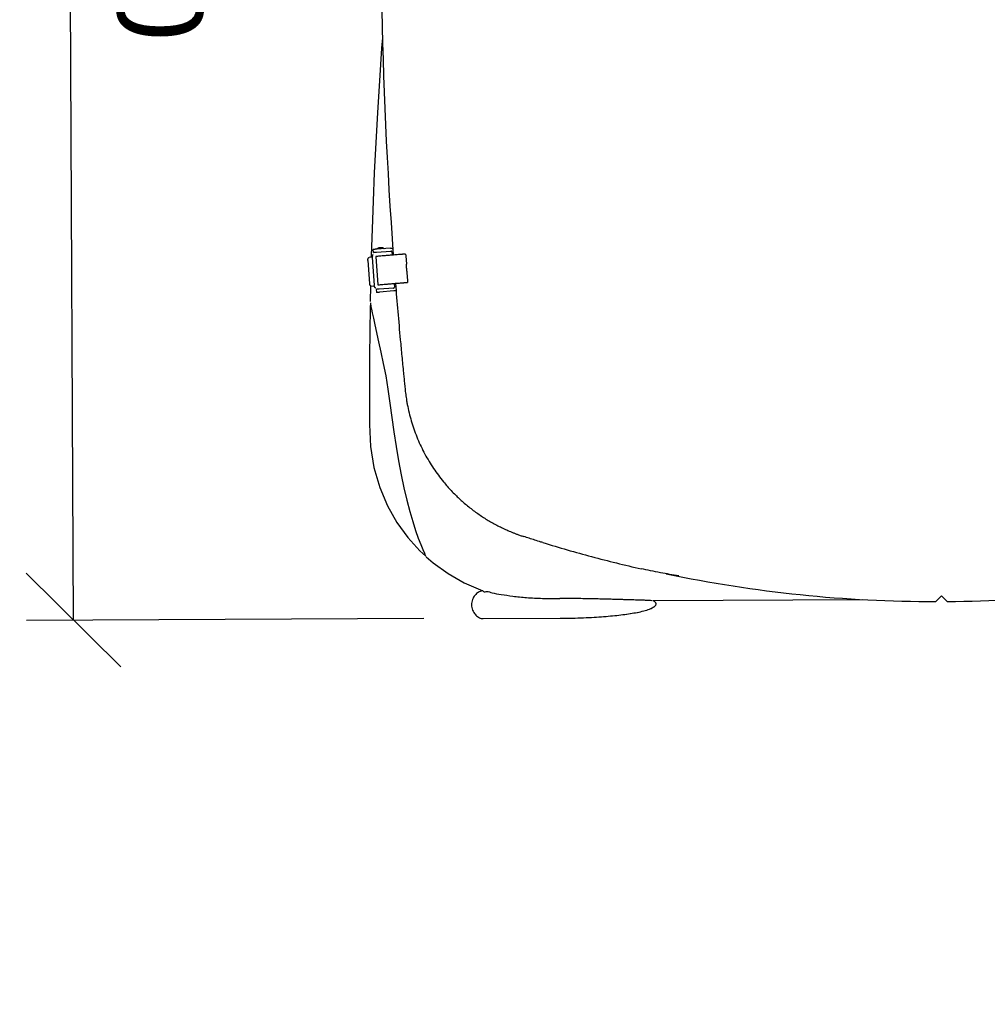
# Model space of a CAD drawing. Extents: x -3200 to 17800, y -1956 to 12894.
# Drawn here: x -2007 to -980, y 1673 to 2718 of the extents above; entities that cross this region are included whole.
import ezdxf

# ---------------------------------------------------------------- set-up
doc = ezdxf.new("R2010")
doc.units = 0
doc.header["$LTSCALE"] = 50
doc.layers.get('0').update_dxf_attribs({"linetype": 'CONTINUOUS'})
doc.layers.get('DEFPOINTS').update_dxf_attribs({"linetype": 'CONTINUOUS'})
doc.layers.add('MITAT', color=6, linetype='CONTINUOUS')
doc.dimstyles.get("Standard").update_dxf_attribs({"dimtxt": 0.18, "dimasz": 0.18, "dimexe": 0.18, "dimexo": 0.0625, "dimgap": 0.09, "dimtad": 0, "dimtih": 1, "dimtoh": 1, "dimdec": 4, "dimzin": 0, "dimtxsty": 'STANDARD', "dimcen": 0.09, "dimazin": 3, "dimtfac": 1, "dimtdec": 4, "dimtofl": 0, "dimtmove": 0, "dimatfit": 3, "dimtolj": 1, "dimtzin": 0})

# ---------------------------------------------------------------- blocks, each defined once
blk = doc.blocks.new('_OBLIQUE')
at = {"color": 0, "linetype": 'BYBLOCK'}
blk.add_line((-0.5, -0.5), (0.5, 0.5), dxfattribs=at)
blk = doc.blocks.new('*D82')
at = {"color": 0, "linetype": 'BYBLOCK'}
for p, q in [((-1500.5, 3513.3), (-2006.8, 3510.9)), ((-1949.9, 2081.1), (-1956.8, 3511.1)), ((-1578.2, 2082.9), (-1999.9, 2080.8))]:
    blk.add_line(p, q, dxfattribs=at)
at = {"layer": 'DEFPOINTS', "color": 0, "linetype": 'BYBLOCK'}
for p in [(-1956.8, 3511.1), (-1440.5, 3513.6), (-1518.2, 2083.2)]:
    blk.add_point(p, dxfattribs=at)
at = {"color": 0, "linetype": 'BYBLOCK', "xscale": 100, "yscale": 100, "zscale": 100}
for p, rotation in [((-1956.8, 3511.1), 90.27838807514492), ((-1949.9, 2081.1), 270.2783880751449)]:
    blk.add_blockref('_OBLIQUE', p, dxfattribs=dict(at, rotation=rotation))
at = {"color": 0, "linetype": 'BYBLOCK', "insert": (-1858.4, 2796.6), "char_height": 90, "attachment_point": 5, "rotation": 270.2784}
blk.add_mtext('\\A1;700', dxfattribs=at)
blk = doc.blocks.new('*D85')
at = {"color": 0, "linetype": 'BYBLOCK'}
for p, q in [((7787.8, 6714.4), (8027.6, 6714.4)), ((7977.6, 6714.4), (7977.6, 6400.6)), ((7761.8, 6400.6), (8027.6, 6400.6)), ((7977.6, 6400.6), (7977.6, 5884)), ((1083.7, -870.5), (1087.2, -1592.6)), ((-1618.9, -880.6), (-1615.4, -1605.7)), ((1087, -1542.6), (-1615.7, -1555.7))]:
    blk.add_line(p, q, dxfattribs=at)
at = {"layer": 'DEFPOINTS', "color": 0, "linetype": 'BYBLOCK'}
for p in [(7687.8, 6714.4), (7661.8, 6400.6), (7977.6, 6400.6), (1083.4, -810.5), (-1619.2, -820.6), (-1615.7, -1555.7)]:
    blk.add_point(p, dxfattribs=at)
at = {"color": 0, "linetype": 'BYBLOCK', "xscale": 100, "yscale": 100, "zscale": 100}
for p, rotation in [((7977.6, 6714.4), 90), ((7977.6, 6400.6), 270), ((1087, -1542.6), 0.2783880751449619), ((-1615.7, -1555.7), 180.2783880751449)]:
    blk.add_blockref('_OBLIQUE', p, dxfattribs=dict(at, rotation=rotation))
at = {"color": 0, "linetype": 'BYBLOCK', "attachment_point": 5}
for s, insert, char_height, rotation in [('\\A1;>300', (7877.6, 6092.3), 100, 90), ('\\A1;1350', (-264.8, -1454.1), 90, 0.2784)]:
    blk.add_mtext(s, dxfattribs=dict(at, insert=insert, char_height=char_height, rotation=rotation))

msp = doc.modelspace()

# ---------------------------------------------------------------- linework, layer by layer
for p, q in [((-1634.62116, 2466.12668), (-1636.18681, 2465.99461)), ((-1631.52767, 2471.32779), (-1631.75325, 2474.40811)), ((-1631.51101, 2471.13876), (-1631.52767, 2471.32778)), ((-1631.5056, 2471.07739), (-1631.5101, 2471.13883)), ((-1629.25056, 2466.78753), (-1627.05117, 2436.75433)), ((-1613.42673, 2475.7708), (-1628.54631, 2474.66355)), ((-1628.32073, 2471.58323), (-1613.20115, 2472.69047)), ((-1612.09916, 2471.73889), (-1612.10055, 2471.75458)), ((-1612.09916, 2471.73889), (-1611.85262, 2468.37244)), ((-1597.67752, 2469.41238), (-1598.21196, 2469.40241)), ((-1597.67752, 2469.41238), (-1597.33185, 2467.59726)), ((-1597.33185, 2467.59726), (-1596.6961, 2458.91598)), ((-1637.49993, 2462.78448), (-1635.71786, 2438.44988)), ((-1633.09334, 2465.97845), (-1630.94087, 2436.58597)), ((-1596.03463, 2449.88351), (-1595.39889, 2441.20224)), ((-1634.66061, 2435.5127), (-1634.99017, 2419.31463)), ((-1633.95359, 2435.49936), (-1633.96514, 2435.49855)), ((-1633.96493, 2435.49848), (-1631.29637, 2435.68403)), ((-1631.29658, 2435.68409), (-1631.28502, 2435.6849)), ((-1630.82157, 2435.72399), (-1631.28502, 2435.6849)), ((-1630.94087, 2436.58597), (-1630.93588, 2436.52543)), ((-1609.65156, 2438.31641), (-1609.37341, 2434.51826)), ((-1596.01257, 2439.36921), (-1595.47813, 2439.37918)), ((-1595.39889, 2441.20224), (-1595.47813, 2439.37918)), ((-1628.65154, 2432.0536), (-1628.42596, 2428.97327)), ((-1628.42596, 2428.97327), (-1628.40252, 2428.70733)), ((-1610.32502, 2433.41629), (-1625.4446, 2432.30904)), ((-1610.09944, 2430.33596), (-1625.21903, 2429.22871)), ((-1634.90845, 2417.3702), (-1634.99159, 2413.16615)), ((-1634.91966, 2417.58703), (-1634.87216, 2416.66901)), ((-1634.87216, 2416.66901), (-1634.48528, 2414.23642)), ((-1582.2872, 2154.53567), (-1576.12443, 2148.99931)), ((-1518.31891, 2111.4906), (-1519.34024, 2111.05814)), ((-1334.65341, 2101.75456), (-1112.07651, 2102.83601)), ((-1334.39843, 2101.64409), (-1334.5715, 2101.75519)), ((-1034.78829, 2100.73128), (-1028.7341, 2106.83291)), ((-1028.74749, 2106.80009), (-1022.66596, 2100.78962)), ((-1335.65637, 2094.01584), (-1334.53775, 2094.66709)), ((-1334.53706, 2094.66753), (-1334.33962, 2094.7973)), ((-1515.27747, 2082.63975), (-1433.51978, 2083.03699)), ((-1433.51978, 2083.03699), (-1430.45173, 2083.05804)), ((-1430.50595, 2083.05777), (-1427.11524, 2083.09551)), ((-1427.16946, 2083.09524), (-1423.85258, 2083.14709)), ((-1423.90681, 2083.14683), (-1420.66158, 2083.21206)), ((-1420.71581, 2083.2118), (-1417.54036, 2083.28973))]:
    msp.add_line(p, q)
for points in [[(-1622.11164, 2699.00612), (-1622.94625, 2688.11315), (-1625.35264, 2653.33803), (-1627.419, 2619.85213), (-1629.19154, 2587.4245), (-1630.69451, 2556.13533), (-1631.96078, 2525.81796), (-1633.0166, 2496.35408), (-1633.87873, 2467.81246), (-1633.91652, 2466.29167)], [(-1634.48527, 2414.23639), (-1634.3152, 2413.42776), (-1633.80269, 2411.02253), (-1632.94264, 2407.03619), (-1631.73416, 2401.50494), (-1630.17788, 2394.4707)], [(-1634.99159, 2413.16615), (-1635.38056, 2387.09961), (-1635.643, 2361.54274), (-1635.79233, 2336.70074), (-1635.81892, 2312.40352), (-1635.79109, 2288.54965), (-1634.87754, 2265.30174), (-1631.20269, 2242.97942), (-1625.02715, 2221.8859), (-1616.76684, 2202.48645), (-1606.65791, 2184.71951), (-1595.14132, 2168.79507), (-1582.2872, 2154.53567)], [(-1630.17788, 2394.4707), (-1626.11421, 2376.2587), (-1623.70497, 2365.28424), (-1621.15258, 2353.21473), (-1618.58986, 2340.11825), (-1616.26546, 2326.11842), (-1614.20298, 2311.37679), (-1612.15999, 2296.11975), (-1609.9362, 2280.79065), (-1607.47331, 2265.37799), (-1604.86672, 2250.10522), (-1602.14531, 2235.37153), (-1599.27419, 2221.38661), (-1596.25601, 2208.38334), (-1593.13419, 2196.45418), (-1589.99566, 2185.69009), (-1586.93399, 2176.18409), (-1584.04545, 2168.01586), (-1581.44144, 2161.2355), (-1579.25394, 2155.88931), (-1577.59742, 2152.01972)], [(-1577.59742, 2152.01972), (-1576.56577, 2149.67572), (-1576.21784, 2148.89533)], [(-1575.7327, 2148.21334), (-1568.08437, 2141.67684), (-1552.42943, 2130.34317), (-1535.44804, 2120.63108), (-1515.44801, 2112.02584)], [(-1519.34024, 2111.05814), (-1520.32924, 2110.5153), (-1521.27959, 2109.87211), (-1522.18311, 2109.14019), (-1523.04131, 2108.3224), (-1523.85199, 2107.42135), (-1524.6117, 2106.43794), (-1525.31494, 2105.37215), (-1525.95423, 2104.22279), (-1526.51955, 2102.98719), (-1526.99497, 2101.66861), (-1527.3639, 2100.26148), (-1527.5985, 2098.79702), (-1527.67783, 2097.29802), (-1527.58943, 2095.79934), (-1527.34547, 2094.33571), (-1526.96698, 2092.92996), (-1526.48207, 2091.61325), (-1525.90735, 2090.38003), (-1525.25894, 2089.23368), (-1524.54688, 2088.1714), (-1523.77874, 2087.19198), (-1522.96008, 2086.29542), (-1522.09446, 2085.48262), (-1521.18415, 2084.75615), (-1520.22776, 2084.11888), (-1519.23355, 2083.58233), (-1518.20788, 2083.15641), (-1517.15604, 2082.85102), (-1516.08329, 2082.67697), (-1515.27731, 2082.63975)], [(-1515.4201, 2112.02607), (-1516.19982, 2111.98372), (-1517.27038, 2111.80276), (-1518.31891, 2111.4906)], [(-1334.59129, 2094.66726), (-1334.39385, 2094.79703), (-1333.90416, 2095.14037), (-1333.45569, 2095.48682), (-1333.04434, 2095.84037), (-1332.66487, 2096.20998), (-1332.32935, 2096.59145), (-1332.0453, 2096.98649), (-1331.82518, 2097.39344), (-1331.6821, 2097.81453), (-1331.63493, 2098.2409), (-1331.69356, 2098.66609), (-1331.84648, 2099.08424), (-1332.07454, 2099.4869), (-1332.36503, 2099.87689), (-1332.70612, 2100.25318), (-1333.09047, 2100.6174), (-1333.50599, 2100.96534), (-1333.95858, 2101.30616), (-1334.45266, 2101.64382), (-1334.62572, 2101.75492)], [(-1334.33962, 2094.7973), (-1333.84994, 2095.14063), (-1333.40147, 2095.48709), (-1332.99011, 2095.84064), (-1332.61065, 2096.21025), (-1332.27512, 2096.59172), (-1331.99107, 2096.98676), (-1331.77096, 2097.39371), (-1331.62788, 2097.81479), (-1331.5807, 2098.24116), (-1331.63934, 2098.66636), (-1331.79225, 2099.0845), (-1332.02031, 2099.48716), (-1332.31081, 2099.87716), (-1332.65189, 2100.25344), (-1333.03624, 2100.61767), (-1333.45177, 2100.9656), (-1333.90436, 2101.30643), (-1334.39843, 2101.64409)], [(-1417.59458, 2083.28946), (-1414.54116, 2083.37915), (-1411.55383, 2083.48023), (-1408.63034, 2083.59208), (-1405.76884, 2083.71414), (-1402.96689, 2083.84588), (-1400.22254, 2083.98689), (-1397.53404, 2084.13693), (-1394.89975, 2084.29579), (-1392.31794, 2084.46326), (-1389.78696, 2084.63917), (-1387.30533, 2084.82336), (-1384.87171, 2085.01575), (-1382.4849, 2085.21628), (-1380.14367, 2085.42489), (-1377.84691, 2085.64153), (-1375.59371, 2085.86614), (-1373.38274, 2086.09885), (-1371.21312, 2086.33987), (-1369.08366, 2086.58943), (-1366.99317, 2086.84778), (-1364.94085, 2087.11516), (-1362.92567, 2087.39185), (-1360.94791, 2087.67823), (-1359.00835, 2087.97464), (-1357.10537, 2088.28182), (-1355.23841, 2088.60035), (-1353.40542, 2088.93115), (-1351.60485, 2089.2753), (-1349.83782, 2089.63433), (-1348.1042, 2090.01052), (-1346.41053, 2090.40474), (-1344.76545, 2090.81713), (-1343.16169, 2091.25183), (-1341.60177, 2091.71125), (-1340.07451, 2092.20511), (-1338.57658, 2092.74446), (-1337.11609, 2093.34081), (-1335.7106, 2094.01557), (-1334.59197, 2094.66682)], [(-1417.54036, 2083.28973), (-1414.48694, 2083.37942), (-1411.4996, 2083.48049), (-1408.57612, 2083.59235), (-1405.71461, 2083.71441), (-1402.91267, 2083.84614), (-1400.16832, 2083.98715), (-1397.47982, 2084.13719), (-1394.84552, 2084.29605), (-1392.26372, 2084.46353), (-1389.73273, 2084.63943), (-1387.25111, 2084.82362), (-1384.81748, 2085.01602), (-1382.43068, 2085.21655), (-1380.08944, 2085.42516), (-1377.79269, 2085.64179), (-1375.53948, 2085.8664), (-1373.32851, 2086.09912), (-1371.1589, 2086.34014), (-1369.02943, 2086.58969), (-1366.93894, 2086.84805), (-1364.88662, 2087.11542), (-1362.87144, 2087.39212), (-1360.89369, 2087.6785), (-1358.95413, 2087.97491), (-1357.05114, 2088.28208), (-1355.18418, 2088.60062), (-1353.35119, 2088.93142), (-1351.55063, 2089.27556), (-1349.7836, 2089.6346), (-1348.04998, 2090.01079), (-1346.3563, 2090.40501), (-1344.71122, 2090.81739), (-1343.10747, 2091.25209), (-1341.54755, 2091.71152), (-1340.02028, 2092.20537), (-1338.52235, 2092.74473), (-1337.06186, 2093.34107), (-1335.65637, 2094.01584)]]:
    msp.add_lwpolyline(points)
for centre, start, end in [((-1035.54247, 3499.1364), 270.52819241, 282.07210987), ((-1035.49998, 3499.13653), 258.22296717, 270.02906327)]:
    msp.add_arc(centre, 1398.4, start, end)
for points, start_tangent, end_tangent in [([(-1613.85255, 3147.52379), (-1620.24464, 3022.30725), (-1610.57507, 2468.47594)], (-0.0636203089, -0.9979741762), (0.0732102109, -0.997316532)), ([(-1628.19144, 2474.6908), (-1627.8448, 2475.08775), (-1627.52404, 2475.3857), (-1627.26609, 2475.58826), (-1627.05921, 2475.73073), (-1626.89237, 2475.83409), (-1626.67299, 2475.95573), (-1626.4191, 2476.07796), (-1626.2397, 2476.15321), (-1626.0186, 2476.23408), (-1625.82162, 2476.29564), (-1625.69292, 2476.33073), (-1625.52376, 2476.37086), (-1625.38131, 2476.39951), (-1625.29383, 2476.41482), (-1625.17309, 2476.43315), (-1625.06957, 2476.44632), (-1624.98741, 2476.4552), (-1624.9182, 2476.46175), (-1624.84734, 2476.46788), (-1624.76098, 2476.47494), (-1624.64812, 2476.48382), (-1624.50152, 2476.49502), (-1624.31924, 2476.50855)], (0.6137905068, 0.7894689441), (0.997329229, 0.0730370386)), ([(-1624.31924, 2476.50855), (-1624.1515, 2476.52068), (-1624.0141, 2476.53035), (-1623.90574, 2476.53776), (-1623.82147, 2476.54331), (-1623.75402, 2476.54751), (-1623.69405, 2476.55093), (-1623.63247, 2476.55391), (-1623.56198, 2476.55648), (-1623.47211, 2476.55827), (-1623.38016, 2476.55833), (-1623.28793, 2476.55657), (-1623.18323, 2476.55235), (-1622.99479, 2476.53877), (-1622.83344, 2476.52096), (-1622.68301, 2476.49916), (-1622.46422, 2476.45836), (-1622.30528, 2476.4218), (-1622.10883, 2476.36832), (-1621.82544, 2476.27439), (-1621.50416, 2476.14235), (-1621.21571, 2475.99858), (-1620.89924, 2475.81013), (-1620.58332, 2475.58512), (-1620.2233, 2475.27419)], (0.997329229, 0.0730370384), (0.7222245745, -0.6916586325)), ([(-1633.17295, 2466.25596), (-1633.31143, 2466.2452), (-1633.81866, 2466.1964), (-1634.62116, 2466.12668)], (-0.9846999679, -0.1742583519), (-0.9964608183, -0.0840585368)), ([(-1633.11371, 2466.27172), (-1633.17295, 2466.25596)], (-0.9369801742, -0.3493825314), (-0.9846999667, -0.1742583585)), ([(-1631.83884, 2469.21661), (-1632.27906, 2468.72557), (-1632.66677, 2468.10597), (-1632.93682, 2467.4271), (-1633.08058, 2466.71108), (-1633.09334, 2465.97845)], (-0.7258244791, -0.6878799499), (0.0730364358, -0.9973292731)), ([(-1628.54631, 2474.66355), (-1629.26373, 2474.61049), (-1629.94154, 2474.55933), (-1630.54764, 2474.51249), (-1631.05344, 2474.47221), (-1631.43472, 2474.44039), (-1631.67241, 2474.41864), (-1631.75325, 2474.40811)], (-0.997329229, -0.0730370382), (0.0877370191, -0.9961436721)), ([(-1631.64384, 2467.2829), (-1631.66214, 2467.28409)], (-0.9998535876, -0.0171114998), (0.0258801109, 0.9996650538)), ([(-1631.52767, 2471.32779), (-1631.44683, 2471.33831), (-1631.20914, 2471.36006), (-1630.82786, 2471.39188), (-1630.32206, 2471.43217), (-1629.71596, 2471.479), (-1629.03815, 2471.53017), (-1628.32073, 2471.58323)], (-0.0877370181, 0.9961436722), (0.997329229, 0.0730370382)), ([(-1604.98098, 2468.92268), (-1610.25661, 2468.50155), (-1614.96731, 2468.1186), (-1619.06698, 2467.7776), (-1622.51548, 2467.48187), (-1625.27902, 2467.23433), (-1627.33056, 2467.03739), (-1628.64995, 2466.89299), (-1629.23512, 2466.80828)], (-0.9968782726, -0.078953845), (0.8041594373, -0.5944136601)), ([(-1613.42673, 2475.7708), (-1612.50076, 2475.73407), (-1611.61067, 2475.49289), (-1611.04015, 2475.21448)], (0.997329229, 0.0730370385), (0.8623027451, -0.5063931039)), ([(-1612.10043, 2471.75459), (-1612.17306, 2472.05349), (-1612.33981, 2472.32846), (-1612.58284, 2472.53831), (-1612.87917, 2472.6632), (-1613.20115, 2472.69047)], (-0.0885086623, 0.9960754071), (-0.997329229, -0.0730370387)), ([(-1612.20077, 2471.70396), (-1612.19332, 2471.69139)], (0.5160410153, -0.8565638742), (0.5038522516, -0.8637898521)), ([(-1598.21196, 2469.40241), (-1598.41392, 2469.39321), (-1598.80054, 2469.37004), (-1599.35163, 2469.33415), (-1600.04, 2469.28733), (-1600.83267, 2469.23181), (-1601.69223, 2469.17023), (-1602.57829, 2469.10548), (-1603.44911, 2469.04059), (-1604.2632, 2468.97866), (-1604.98098, 2468.92268)], (-0.9998258622, -0.0186613293), (-0.9968782726, -0.078953845)), ([(-1637.49993, 2462.78448), (-1637.51141, 2463.47651), (-1637.44491, 2464.13696), (-1637.30453, 2464.73444), (-1637.09743, 2465.24075), (-1636.83351, 2465.63163), (-1636.52515, 2465.88759), (-1636.18681, 2465.99461)], (-0.0730364365, 0.9973292731), (0.9964608184, 0.084058536)), ([(-1596.6961, 2458.91598), (-1596.76437, 2458.47273), (-1596.80847, 2457.86879), (-1596.82679, 2457.12825), (-1596.81867, 2456.27987), (-1596.78437, 2455.35627), (-1596.72512, 2454.39303)], (-0.2180509358, -0.9759373901), (0.0730364365, -0.9973292731)), ([(-1596.72512, 2454.39303), (-1596.64333, 2453.43026), (-1596.54244, 2452.50792), (-1596.42646, 2451.66156), (-1596.29987, 2450.92371), (-1596.16756, 2450.32303), (-1596.03463, 2449.88351)], (0.0730364363, -0.9973292731), (0.3496516256, -0.9368797899)), ([(-1633.96513, 2435.49847), (-1634.30334, 2435.54832), (-1634.64518, 2435.74944), (-1634.96275, 2436.09127), (-1635.24101, 2436.55663), (-1635.46664, 2437.12323), (-1635.62846, 2437.76442), (-1635.71786, 2438.44988)], (-0.9976795648, -0.0680844037), (-0.0730364362, 0.9973292731)), ([(-1630.93598, 2436.52542), (-1630.91393, 2436.33016)], (0.0880408816, -0.9961168622), (0.1362330892, -0.9906768118)), ([(-1630.8911, 2436.05173), (-1630.91616, 2436.26949)], (-0.1411786029, 0.9899841423), (-0.0874424554, 0.9961695724)), ([(-1630.84269, 2435.77924), (-1630.8911, 2436.05173)], (-0.2084239366, 0.9780385793), (-0.1411786029, 0.9899841423)), ([(-1630.83026, 2435.72291), (-1630.84269, 2435.77924)], (-0.2224030803, 0.974954804), (-0.2084239383, 0.978038579)), ([(-1629.85923, 2433.8776), (-1630.17254, 2434.26239), (-1630.58777, 2434.99011), (-1630.83026, 2435.72291)], (-0.6776085024, 0.7354228154), (-0.2224030914, 0.9749548015)), ([(-1627.03573, 2436.77508), (-1626.45058, 2436.85979), (-1625.1312, 2437.00419), (-1623.07968, 2437.20112), (-1620.31615, 2437.44867), (-1616.86765, 2437.74439), (-1612.76797, 2438.0854), (-1608.05725, 2438.46834), (-1602.78159, 2438.88947)], (-0.8041686119, 0.5944012481), (0.9968782726, 0.078953845)), ([(-1608.27736, 2438.42834), (-1603.14633, 2378.52638)], (0.0792829022, -0.9968521563), (0.0914075062, -0.9958135708)), ([(-1602.78159, 2438.88947), (-1602.06381, 2438.94546), (-1601.24972, 2439.00739), (-1600.3789, 2439.07227), (-1599.49283, 2439.13703), (-1598.63328, 2439.19861), (-1597.84061, 2439.25413), (-1597.15224, 2439.30095), (-1596.60115, 2439.33684), (-1596.21453, 2439.36), (-1596.01257, 2439.36921)], (0.9968782726, 0.078953845), (0.9998258622, 0.0186613293)), ([(-1629.2102, 2433.3088), (-1629.62561, 2433.64391), (-1629.85923, 2433.8776)], (-0.8179304764, 0.5753170742), (-0.6776085029, 0.735422815)), ([(-1625.4446, 2432.30904), (-1626.16202, 2432.25598), (-1626.83983, 2432.20481), (-1627.44593, 2432.15798), (-1627.95173, 2432.11769), (-1628.33302, 2432.08588), (-1628.5707, 2432.06412), (-1628.65154, 2432.0536)], (-0.997329229, -0.0730370382), (0.0877370191, -0.9961436721)), ([(-1628.42596, 2428.97327), (-1628.34512, 2428.98379), (-1628.10744, 2429.00555), (-1627.72615, 2429.03736), (-1627.22035, 2429.07765), (-1626.61426, 2429.12449), (-1625.93644, 2429.17565), (-1625.21903, 2429.22871)], (-0.0877370181, 0.9961436722), (0.997329229, 0.0730370382)), ([(-1610.32502, 2433.41629), (-1610.01041, 2433.49018), (-1609.73543, 2433.65694), (-1609.52558, 2433.89997), (-1609.40068, 2434.19629), (-1609.37341, 2434.51826)], (0.997329229, 0.0730370385), (-0.0730364365, 0.9973292731)), ([(-1607.69957, 2431.33415), (-1608.34325, 2430.87547), (-1609.1887, 2430.5072), (-1610.09944, 2430.33596)], (-0.7550255772, -0.6556953391), (-0.997329229, -0.0730370389)), ([(-1603.14541, 2378.52646), (-1601.51018, 2361.06536), (-1599.7953, 2343.4049)], (0.0915484283, -0.9958006253), (0.098360848, -0.9951508145)), ([(-1599.79423, 2343.405), (-1599.18936, 2337.29551), (-1598.5857, 2331.27601), (-1597.9725, 2325.31734)], (0.098211541, -0.9951655607), (0.104161296, -0.9945604177)), ([(-1597.9725, 2325.31734), (-1597.60983, 2322.085), (-1597.19427, 2318.89158), (-1596.72522, 2315.72101)], (0.1041618047, -0.9945603644), (0.1550220132, -0.9879110159)), ([(-1596.72522, 2315.72101), (-1596.40063, 2313.7247), (-1596.05377, 2311.73119), (-1595.68399, 2309.74086), (-1595.29198, 2307.75361)], (0.155017487, -0.9879117262), (0.1989614725, -0.9800073125)), ([(-1595.28653, 2307.75471), (-1590.84026, 2290.26939), (-1584.73423, 2273.40374), (-1576.96011, 2257.13404)], (0.1981558505, -0.9801705254), (0.4753292978, -0.8798079669)), ([(-1576.9621, 2257.13296), (-1572.59089, 2249.47771), (-1567.851, 2242.03393), (-1562.75458, 2234.81909), (-1557.3083, 2227.8477)], (0.4748430049, -0.8800705203), (0.6344087994, -0.7729977201)), ([(-1557.3083, 2227.8477), (-1553.24913, 2223.07416), (-1549.02962, 2218.44276), (-1544.64614, 2213.9487)], (0.634411325, -0.7729956473), (0.7103993756, -0.7037987832)), ([(-1544.64614, 2213.9487), (-1536.36985, 2206.24005), (-1526.84089, 2198.44228), (-1517.08737, 2191.48423), (-1507.2392, 2185.37703), (-1496.95981, 2179.86991), (-1486.14276, 2174.93768)], (0.7104043158, -0.7037937965), (0.9228617023, -0.3851315079)), ([(-1486.14276, 2174.93768), (-1483.30436, 2173.78134), (-1480.44312, 2172.6712), (-1477.5582, 2171.60708)], (0.9228619054, -0.3851310213), (0.9410986755, -0.3381320497)), ([(-1477.5582, 2171.60708), (-1475.76308, 2170.97261), (-1473.97295, 2170.3606), (-1472.18655, 2169.76978)], (0.9410990378, -0.3381310413), (0.9509661479, -0.3092949814)), ([(-1466.33574, 2167.88177), (-1469.26638, 2168.82376), (-1472.18646, 2169.76971)], (-0.9523424865, 0.305030799), (-0.9509450911, 0.3093597157)), ([(-1460.4213, 2166.00252), (-1463.40162, 2166.94557), (-1466.33574, 2167.88177)], (-0.953672361, 0.3008471837), (-0.9523424865, 0.3050307992)), ([(-1451.70903, 2163.28387), (-1453.82643, 2163.93914), (-1460.42179, 2166.0018)], (-0.9555152676, 0.2949416439), (-0.9537358264, 0.300645927)), ([(-1451.70887, 2163.28382), (-1400.0365, 2148.4299), (-1347.42838, 2135.46247)], (0.9556463195, -0.2945167433), (0.9753506053, -0.2206608182)), ([(-1307.51858, 2127.99642), (-1327.02682, 2131.33598), (-1337.47024, 2133.39971), (-1347.42752, 2135.46611)], (-0.9891753522, 0.1467382793), (-0.9785927669, 0.2058062112)), ([(-1515.03827, 2111.9387), (-1511.93736, 2111.29161), (-1505.65513, 2110.04792), (-1496.1588, 2108.34824), (-1483.81091, 2106.4964), (-1469.04883, 2104.92456), (-1452.26006, 2104.16053), (-1433.65358, 2104.03969)], (-0.2065656284, -0.9784327474), (0.9999928098, -0.0037921348)), ([(-1335.7188, 2101.80606), (-1337.5787, 2101.85605), (-1339.8053, 2101.90785), (-1341.22886, 2101.97509), (-1342.91189, 2102.01995), (-1344.95525, 2102.0824), (-1347.38963, 2102.1713), (-1350.19872, 2102.25369), (-1353.43272, 2102.3636), (-1357.07242, 2102.47708), (-1361.17852, 2102.60921), (-1365.73172, 2102.74425), (-1370.77617, 2102.89035), (-1376.3555, 2103.04902), (-1382.51299, 2103.21371), (-1389.35843, 2103.38158), (-1396.84637, 2103.54638), (-1404.99535, 2103.70461), (-1413.81466, 2103.84851), (-1423.34352, 2103.96663), (-1433.65358, 2104.03969)], (-0.0196155326, -0.9998075969), (-0.9999928161, 0.0037904933))]:
    msp.add_spline(points, degree=3, dxfattribs=dict(start_tangent=start_tangent, end_tangent=end_tangent))

# ---------------------------------------------------------------- dimensions: what is measured, and where the dimension line sits
at = {"layer": 'MITAT'}
for base, p1, p2, angle, text, override, picture, middle in [((-1615.66856, -1555.71439), (1083.41133, -810.51907), (-1619.24029, -820.61389), 0.27838808, '1350', {"dimtxt": 90, "dimasz": 100, "dimexe": 50, "dimexo": 60, "dimgap": 50, "dimtad": 1, "dimtih": 0, "dimtoh": 0, "dimzin": 8, "dimblk1": 'OBLIQUE', "dimblk2": 'OBLIQUE', "dimsah": 1, "dimcen": 2.5, "dimtofl": 1}, '*D85', (-264.81172, -1454.14969)), ((7977.56774, 6400.63587), (7687.84338, 6714.35038), (7661.83314, 6400.63587), 90, '>300', {"dimtxt": 100, "dimasz": 100, "dimexe": 50, "dimexo": 100, "dimgap": 50, "dimtad": 1, "dimtih": 0, "dimtoh": 0, "dimzin": 8, "dimblk1": 'OBLIQUE', "dimblk2": 'OBLIQUE', "dimsah": 1, "dimcen": 2.5, "dimtofl": 1}, '*D85', (7877.56774, 6092.30254)), ((-1956.8274, 3511.12776), (-1518.20788, 2083.15641), (-1440.50257, 3513.6365), 90.27838808, '700', {"dimtxt": 90, "dimasz": 100, "dimexe": 50, "dimexo": 60, "dimgap": 50, "dimtad": 1, "dimtih": 0, "dimtoh": 0, "dimzin": 8, "dimblk1": 'OBLIQUE', "dimblk2": 'OBLIQUE', "dimsah": 1, "dimcen": 2.5, "dimtofl": 1}, '*D82', (-1858.35429, 2796.55496))]:
    dim = msp.add_linear_dim(base=base, p1=p1, p2=p2, angle=angle, text=text, dimstyle='STANDARD', override=override, dxfattribs=at)
    dim.commit()
    dim.dimension.update_dxf_attribs({"geometry": picture, "text_midpoint": middle})

doc.saveas('drawing.dxf')
